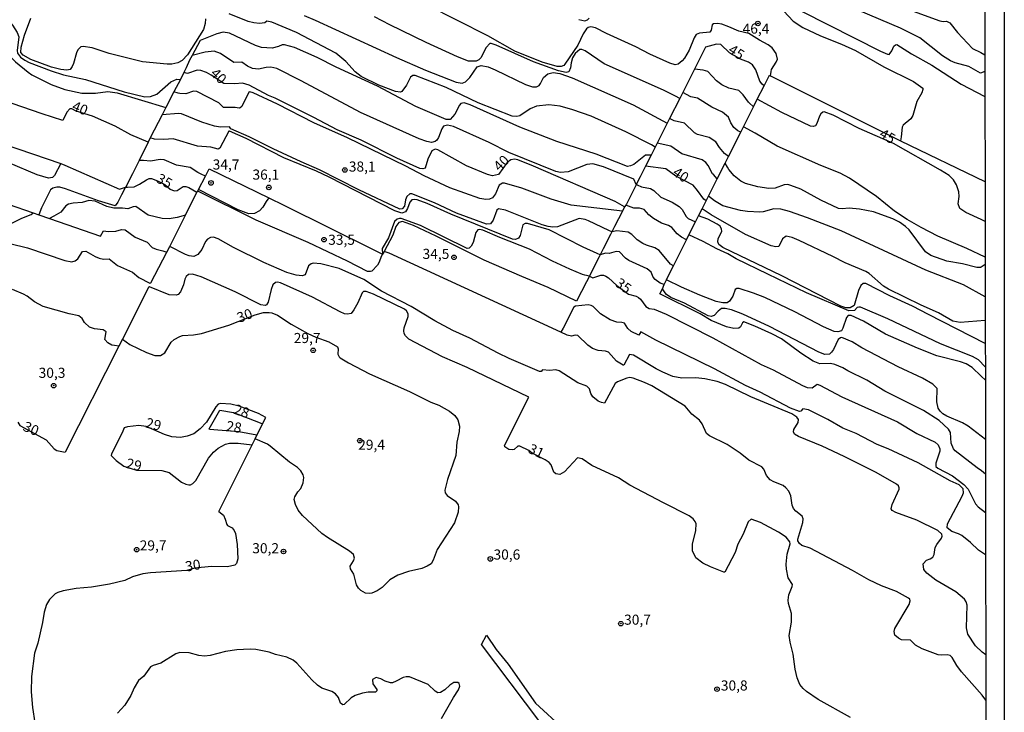
# Model space of a CAD drawing. Units: millimetres. Extents: x 178300 to 180720, y 1671502 to 1674280.
# Drawn here: x 180476 to 180720, y 1672230 to 1672401 of the extents above; entities that cross this region are included whole.
import ezdxf
from ezdxf.enums import TextEntityAlignment as Align

# ---------------------------------------------------------------- set-up
doc = ezdxf.new("R2010")
doc.units = ezdxf.units.MM
doc.header["$MEASUREMENT"] = 0
for name, color, linetype in [('IMAGEM', 7, 'Continuous'), ('V-CURVA_DE_NIVEL', 4, 'Continuous'), ('V-CURVA_MESTRA', 1, 'Continuous'), ('V-PONTO_DE_APARELHO', 4, 'Continuous'), ('V-TEXTO_DE_ALTIMETRIA', 7, 'Continuous'), ('X-LIMITE_5000', 6, 'Continuous')]:
    doc.layers.add(name, color=color, linetype=linetype)
picture_1 = doc.add_image_def('image1.jpg', size_in_pixel=(4029, 4627))

# ---------------------------------------------------------------- blocks, each defined once
blk = doc.blocks.new('805')
at = {"color": 0, "linetype": 'ByBlock', "lineweight": -2}
for radius in [0.562, 0.0806]:
    blk.add_circle((0, 0), radius, dxfattribs=at)

msp = doc.modelspace()

# ---------------------------------------------------------------- linework, layer by layer
at = {"layer": 'V-CURVA_DE_NIVEL'}
for points in [[(180714.87, 1672388.36), (180713.81, 1672387.94), (180710.95, 1672389.6), (180707.5, 1672390.51), (180706.42, 1672391), (180704.43, 1672392.25), (180698.82, 1672396.69), (180693.99, 1672399.11), (180683.68, 1672403.46), (180676.88, 1672405.96), (180674, 1672407.42), (180672.98, 1672408.2), (180672.42, 1672409.04)], [(180661.85, 1672387.33), (180661.99, 1672388.35), (180662.06, 1672388.89), (180663.25, 1672390.7), (180663.54, 1672391.4), (180663.25, 1672392.8), (180662.28, 1672394.23), (180661.29, 1672395.01), (180659.08, 1672396.14), (180656.44, 1672397.75), (180654.01, 1672398.34), (180651.53, 1672399.47), (180649.75, 1672400.08), (180648.73, 1672400.27), (180647.75, 1672400.19), (180647.43, 1672399.9), (180647.17, 1672398.58), (180646.81, 1672398.15), (180644.22, 1672397.85), (180643.43, 1672397.55), (180642.93, 1672396.71), (180641.7, 1672393.66), (180640.54, 1672391.64), (180639.97, 1672390.98), (180638.94, 1672390.2), (180638.27, 1672390.06), (180636.9, 1672390.44), (180631.95, 1672392.68), (180628.5, 1672394.5), (180621.25, 1672397.76), (180618.52, 1672399.2), (180617.36, 1672399.46), (180616.68, 1672399.25), (180616.26, 1672398.9), (180615.43, 1672397.68), (180614.1, 1672394.93), (180610.95, 1672390.17), (180610.65, 1672389.85), (180610.03, 1672389.57), (180609.01, 1672389.57), (180605.29, 1672390.65), (180598.53, 1672393.43), (180591.84, 1672397.17), (180576.86, 1672404.77)], [(180670.99, 1672406.08), (180669.63, 1672403.27), (180689.06, 1672393.41), (180690.77, 1672392.67), (180691.22, 1672392.6), (180691.85, 1672393.53), (180692.35, 1672394.68), (180692.75, 1672395.01), (180693.13, 1672395.07), (180696.75, 1672392.78), (180701.78, 1672389.93), (180709, 1672385.27), (180714.89, 1672382.16)], [(180471.96, 1672402.49), (180474.22, 1672399.83), (180475.39, 1672398.04), (180475.78, 1672396.99), (180475.38, 1672393.59), (180475.46, 1672392.92), (180476.19, 1672391.95), (180477.24, 1672391.16), (180478.31, 1672390.6), (180483.75, 1672388.56), (180486.83, 1672387.58), (180492.3, 1672386.37), (180501.87, 1672383.36), (180506.99, 1672382.12), (180508.36, 1672382.14), (180509.95, 1672382.79), (180513.38, 1672385.77), (180514.85, 1672386.43), (180515.75, 1672386.41)], [(180633.27, 1672369.6), (180632.36, 1672370.21), (180625.98, 1672373.46), (180617.42, 1672377.27), (180612.89, 1672378.9), (180609.74, 1672379.76), (180606.98, 1672380.09), (180603.89, 1672379.79), (180602.33, 1672379.15), (180599.79, 1672377.4), (180599.03, 1672377.2), (180597.88, 1672377.29), (180589.49, 1672380.61), (180581.55, 1672384.43), (180573.84, 1672387.36), (180573.28, 1672387.37), (180572.73, 1672386.99), (180571.71, 1672384.97), (180570.58, 1672383.38), (180570.21, 1672383.24), (180569.04, 1672383.4), (180564.88, 1672384.97), (180560.54, 1672387.17), (180559, 1672388.25), (180556.7, 1672390.81), (180554.22, 1672392.89), (180544.47, 1672398.01), (180538.38, 1672400.59), (180537.17, 1672400.81), (180536.66, 1672400.46), (180535.3, 1672400.24), (180533.9, 1672400.39), (180532.5, 1672400.74), (180527.87, 1672402.66)], [(180665.14, 1672403.32), (180667.45, 1672400.84), (180669.82, 1672399.23), (180674.18, 1672397.18), (180679.39, 1672395.12), (180682.86, 1672393.54), (180689.85, 1672389.53), (180697.23, 1672385.93), (180699.52, 1672384.27)], [(180460.5, 1672401.59), (180463.17, 1672400.62), (180465.84, 1672398.92), (180470.15, 1672395.66), (180474.93, 1672390.76), (180478.08, 1672388.2), (180479.02, 1672387.56), (180483.75, 1672385.13), (180487.18, 1672383.89), (180491.38, 1672383.03), (180494.78, 1672382.98), (180497.83, 1672383.41), (180500.12, 1672383.11), (180512.17, 1672379.44)], [(180521.98, 1672401.42), (180521.86, 1672400.27), (180521.48, 1672398.74), (180517.53, 1672392.46), (180516.18, 1672391.11), (180515.13, 1672390.54), (180513.61, 1672390.22), (180512.49, 1672390.19), (180506.42, 1672390.79), (180498.09, 1672392.81), (180493.95, 1672394.23), (180491.7, 1672394.57), (180491.14, 1672394.48), (180490.36, 1672393.76), (180490.01, 1672393.02), (180489.31, 1672390.35), (180489.01, 1672389.58), (180488.5, 1672388.9), (180487.66, 1672388.66), (180486.16, 1672388.85), (180483.87, 1672389.45), (180478.75, 1672391.36), (180476.87, 1672392.38), (180476.25, 1672393.09), (180476.36, 1672394.36), (180477.13, 1672397.41), (180478.72, 1672401.57)], [(180546.4, 1672402.21), (180549.13, 1672401.08), (180569.29, 1672391.81), (180576.45, 1672388.68), (180583.99, 1672385.7), (180585.48, 1672385.47), (180586.37, 1672385.81), (180587.39, 1672386.91), (180589.18, 1672389.5), (180590.25, 1672389.89), (180591.94, 1672389.5), (180593.68, 1672388.79), (180601.16, 1672385.19), (180602.88, 1672384.57), (180603.89, 1672384.61), (180604.53, 1672384.91), (180604.93, 1672385.37), (180605.67, 1672386.88), (180606.72, 1672387.77), (180608, 1672388.13), (180609.71, 1672387.87), (180612.77, 1672386.82), (180627.81, 1672380.15), (180636.27, 1672375.55)], [(180614.42, 1672401.29), (180615.87, 1672400.94), (180616.56, 1672401.16), (180616.96, 1672401.59)], [(180632.31, 1672367.68), (180630.89, 1672367.62), (180627.98, 1672365.36), (180627.17, 1672364.98), (180626.44, 1672364.87), (180618.69, 1672367.93), (180608.95, 1672371), (180599.76, 1672374.56), (180587.45, 1672380.14), (180586.02, 1672380.58), (180585.16, 1672380.41), (180584.81, 1672380.06), (180583.73, 1672377.82), (180582.55, 1672376.48), (180581.52, 1672376.48), (180574.06, 1672379.72), (180564.54, 1672384.7), (180554.3, 1672389.45), (180549.61, 1672391.86), (180543.98, 1672394.35), (180541.56, 1672394.99), (180540.97, 1672394.99), (180540.03, 1672394.54), (180538.51, 1672394.18), (180535.84, 1672394.35), (180534.34, 1672394.8), (180527.95, 1672397.88), (180526.33, 1672398.1), (180524.8, 1672397.71), (180520.64, 1672396.07), (180518.67, 1672392.36)], [(180628.61, 1672360.34), (180628, 1672361.67), (180620.49, 1672364.78), (180617.85, 1672365.51), (180616.33, 1672365.32), (180611.78, 1672363.54), (180609.87, 1672363.35), (180608.73, 1672363.6), (180597.09, 1672368.32), (180592.19, 1672370.82), (180583.35, 1672374.78), (180581.85, 1672375.11), (180580.91, 1672374.83), (180580.45, 1672374.13), (180579.61, 1672372), (180579.23, 1672371.37), (180578.8, 1672371.02), (180577.88, 1672370.79), (180576.73, 1672371), (180574.84, 1672371.66), (180560.32, 1672378.23), (180545.69, 1672386.07), (180539.65, 1672389.09), (180538.13, 1672389.45), (180536.98, 1672389.39), (180535.11, 1672388.98), (180533.58, 1672389.14), (180532.35, 1672389.68), (180530.95, 1672390.71), (180529, 1672390.62), (180525.72, 1672392.81), (180524.13, 1672393.37), (180521.88, 1672393.14), (180518.67, 1672392.36)], [(180645.73, 1672394.36), (180642.99, 1672388.92)], [(180518.67, 1672392.36), (180518.04, 1672391.18), (180517.21, 1672389.26), (180516.61, 1672388.09)], [(180516.61, 1672388.09), (180515.75, 1672386.41)], [(180642.99, 1672388.92), (180640.1, 1672383.17)], [(180657.61, 1672379.61), (180656.58, 1672380.61), (180656.39, 1672380.79), (180655.04, 1672382.55), (180653.96, 1672383.64), (180651.53, 1672384.22), (180649.79, 1672385.03), (180648.43, 1672386.08), (180646.28, 1672388.36), (180645.17, 1672388.74), (180642.99, 1672388.92)], [(180515.75, 1672386.41), (180514.15, 1672383.3)], [(180660.25, 1672384.85), (180661.57, 1672387.47), (180661.85, 1672387.33)], [(180661.85, 1672387.33), (180694.04, 1672371.18)], [(180514.15, 1672383.3), (180512.17, 1672379.44)], [(180515.18, 1672383.02), (180514.15, 1672383.3)], [(180625.18, 1672353.81), (180612.48, 1672355.25), (180607.52, 1672356.73), (180600.28, 1672359.5), (180596.01, 1672360.69), (180595.47, 1672360.71), (180594.68, 1672360.25), (180593.73, 1672358.07), (180593.02, 1672357.08), (180592.27, 1672356.73), (180591.36, 1672356.65), (180589.84, 1672356.95), (180582.44, 1672359.59), (180576.11, 1672362.53), (180571.6, 1672364.94), (180557.14, 1672371.9), (180548.78, 1672375.65), (180539.81, 1672380.29), (180533.77, 1672383.1), (180532.91, 1672383.35), (180532.72, 1672383.26), (180530.94, 1672379.73), (180530.55, 1672379.33), (180530.3, 1672379.28), (180529.29, 1672379.47), (180526.45, 1672379.44), (180525.26, 1672380.57), (180519.82, 1672383.41), (180519, 1672383.53), (180517.14, 1672382.87), (180515.61, 1672382.9), (180515.18, 1672383.02)], [(180640.1, 1672383.17), (180639.36, 1672381.7)], [(180654.45, 1672373.32), (180653.77, 1672373.66), (180652.79, 1672374.51), (180652.04, 1672375.66), (180651.4, 1672377.09), (180649.97, 1672378.26), (180647.33, 1672379.5), (180643.72, 1672381.76), (180642.15, 1672382.09), (180640.1, 1672383.17)], [(180658.57, 1672381.51), (180660.25, 1672384.85)], [(180699.52, 1672384.27), (180699.54, 1672383.89), (180699.25, 1672383.1), (180698.04, 1672380.93), (180697.1, 1672377.5), (180696.56, 1672376.62), (180694.7, 1672375.1)], [(180486.67, 1672376.2), (180481.52, 1672377.85), (180474.13, 1672380.41)], [(180639.36, 1672381.7), (180636.85, 1672376.71)], [(180657.61, 1672379.61), (180658.57, 1672381.51)], [(180444.19, 1672379.95), (180450.6, 1672377.72), (180450.62, 1672377.59), (180450.99, 1672377.59), (180486.15, 1672365.54)], [(180512.17, 1672379.44), (180511.25, 1672377.65)], [(180622.55, 1672348.63), (180621.8, 1672348.99), (180616.8, 1672351.37), (180615.95, 1672351.69), (180614.45, 1672351.93), (180609.11, 1672349.89), (180607.96, 1672349.8), (180606.82, 1672349.96), (180605.29, 1672350.4), (180596.23, 1672354.05), (180594.54, 1672354.35), (180594.09, 1672354.04), (180593.16, 1672351.55), (180592.52, 1672350.64), (180591.52, 1672350.56), (180584.14, 1672353.31), (180578.62, 1672355.84), (180573.08, 1672358.07), (180572.57, 1672358.08), (180571.85, 1672357.43), (180571.52, 1672356.54), (180571.25, 1672355.02), (180570.63, 1672354.33), (180570.1, 1672354.28), (180559.96, 1672359.05), (180550.18, 1672364.05), (180545.66, 1672365.97), (180538.7, 1672369.21), (180532.77, 1672372.2), (180528.28, 1672374.14), (180527.95, 1672374.7), (180525.72, 1672374.59), (180524.17, 1672374.84), (180521.05, 1672375.84), (180516.06, 1672377.88), (180515.29, 1672377.96), (180511.25, 1672377.65)], [(180655.11, 1672374.64), (180657.61, 1672379.61)], [(180511.25, 1672377.65), (180508.3, 1672371.91)], [(180636.27, 1672375.55), (180633.77, 1672370.6)], [(180636.85, 1672376.71), (180636.27, 1672375.55)], [(180651.43, 1672367.32), (180650.41, 1672368.04), (180649.18, 1672369.52), (180648.26, 1672370.98), (180646.63, 1672372.03), (180643.79, 1672372.73), (180643.04, 1672373.2), (180640.51, 1672375.54), (180638.02, 1672376.15), (180636.85, 1672376.71)], [(180619.65, 1672342.93), (180618.96, 1672343.25), (180615.47, 1672344.84), (180607.01, 1672349.13), (180601.67, 1672350.69), (180601.11, 1672350.69), (180600.55, 1672350.35), (180599.87, 1672347.73), (180599.47, 1672347.11), (180598.74, 1672346.76), (180597.98, 1672346.87), (180582.68, 1672353.03), (180576.86, 1672355.67), (180574.38, 1672356.6), (180573.62, 1672356.68), (180573.06, 1672356.56), (180572.58, 1672355.97), (180571.99, 1672354.44), (180571.44, 1672353.6), (180570.54, 1672353.26), (180568.86, 1672353.85), (180552.59, 1672362.22), (180549.45, 1672363.65), (180541.34, 1672366.95), (180532.08, 1672371.77), (180527.95, 1672373.6), (180527.71, 1672373.6), (180525.52, 1672369.34), (180525.12, 1672369.17), (180523.28, 1672369.64), (180520.03, 1672369.88), (180513.96, 1672371.68), (180511.64, 1672371.52), (180509.31, 1672371.61), (180508.3, 1672371.91)], [(180651.43, 1672367.32), (180654.45, 1672373.32)], [(180654.45, 1672373.32), (180655.11, 1672374.64)], [(180714.96, 1672342.34), (180710.4, 1672344.54), (180703.27, 1672347.6), (180699.15, 1672349.7), (180695.64, 1672351.72), (180692.52, 1672353.76), (180688.07, 1672357.37), (180681.41, 1672361.95), (180679.05, 1672363.22), (180674.27, 1672365.09), (180663.49, 1672369.88), (180658.05, 1672373.11), (180655.11, 1672374.64)], [(180694.7, 1672375.1), (180694.41, 1672374.62), (180694.15, 1672372.21), (180694.04, 1672371.18)], [(180507.76, 1672370.85), (180505.56, 1672366.35)], [(180508.3, 1672371.91), (180507.76, 1672370.85)], [(180633.77, 1672370.6), (180633.27, 1672369.6)], [(180648.66, 1672361.82), (180647.69, 1672362.82), (180647.46, 1672363.06), (180646.39, 1672365.07), (180645.84, 1672365.8), (180644.89, 1672366.48), (180639.86, 1672368), (180637.16, 1672369.86), (180633.77, 1672370.6)], [(180694.04, 1672371.18), (180714.92, 1672361.15)], [(180633.27, 1672369.6), (180632.31, 1672367.68)], [(180486.15, 1672365.54), (180484.57, 1672362.59), (180484.09, 1672362.1), (180483.11, 1672361.95), (180480.28, 1672362.79), (180473.33, 1672365.73), (180470.1, 1672366.91), (180467.94, 1672367.58), (180467.05, 1672367.64), (180466.54, 1672367.4), (180466.31, 1672367.08), (180465.58, 1672364.87), (180463.43, 1672360.04), (180462.96, 1672358.99)], [(180505.56, 1672366.35), (180503.94, 1672363.05), (180502.27, 1672359.82), (180502.2, 1672359.69)], [(180506.59, 1672366.29), (180505.56, 1672366.35)], [(180520.92, 1672362.9), (180520.06, 1672363.31), (180518.17, 1672364.62), (180514.78, 1672365.14), (180511.76, 1672366.51), (180510.75, 1672366.61), (180508.36, 1672366.19), (180506.59, 1672366.29)], [(180632.31, 1672367.68), (180630.91, 1672364.91)], [(180650.6, 1672365.67), (180651.43, 1672367.32)], [(180486.15, 1672365.54), (180487.16, 1672365.19), (180500.67, 1672359.26), (180502.2, 1672359.69)], [(180521.94, 1672362.41), (180522.89, 1672364.27), (180537.67, 1672357.08)], [(180630.91, 1672364.91), (180629.58, 1672362.26), (180628.61, 1672360.34)], [(180648.66, 1672361.82), (180650.6, 1672365.67)], [(180714.96, 1672340.56), (180713.96, 1672339.87), (180713.8, 1672339.81), (180712.91, 1672339.8), (180709.38, 1672340.69), (180705.5, 1672341.37), (180701.52, 1672342.82), (180700.22, 1672343.72), (180696.18, 1672349.11), (180695.21, 1672349.96), (180693.78, 1672351.01), (180692.14, 1672351.91), (180687.31, 1672353.6), (180683.87, 1672354.3), (180681.27, 1672354.49), (180679.55, 1672354.35), (180678.69, 1672354.44), (180674.3, 1672356.48), (180669.31, 1672359.24), (180666.89, 1672360.17), (180666.1, 1672360.34), (180665.19, 1672360.31), (180663.01, 1672359.48), (180661.45, 1672359.39), (180658.72, 1672359.82), (180655.63, 1672360.64), (180654.47, 1672361.21), (180652.82, 1672362.49), (180651.48, 1672364.08), (180651.16, 1672364.66), (180650.6, 1672365.67)], [(180520.27, 1672359.11), (180521.94, 1672362.41)], [(180521.94, 1672362.41), (180520.92, 1672362.9)], [(180646.48, 1672357.48), (180648.66, 1672361.82)], [(180502.2, 1672359.69), (180501.22, 1672357.82), (180500.28, 1672356.01), (180499.61, 1672355.07), (180495.48, 1672356.33), (180487.35, 1672359.34), (180485.95, 1672359.69), (180485.18, 1672359.72), (180484.16, 1672359.48), (180483.6, 1672359.07), (180481.41, 1672354.6), (180480.74, 1672352.86)], [(180517, 1672352.79), (180519.8, 1672358.46)], [(180519.8, 1672358.46), (180520.09, 1672358.76)], [(180520.09, 1672358.76), (180520.27, 1672359.11)], [(180565.82, 1672343.12), (180565.47, 1672342.54), (180564.97, 1672341.12), (180564.52, 1672340.39), (180563.17, 1672338.95), (180562.84, 1672338.79), (180562.11, 1672338.83), (180557.14, 1672341.4), (180547.35, 1672345.97), (180534.53, 1672351.52), (180520.09, 1672358.76)], [(180537.67, 1672357.08), (180536.97, 1672356.18), (180536.18, 1672354.74), (180535.34, 1672353.82), (180534.09, 1672353.18), (180532.72, 1672353.15), (180530.08, 1672354.09), (180520.27, 1672359.11)], [(180628.61, 1672360.34), (180628.57, 1672360.26), (180626.17, 1672355.49), (180626.03, 1672355.3)], [(180628.61, 1672360.34), (180628.8, 1672360.26), (180629.91, 1672359.78), (180632.1, 1672359.4), (180632.96, 1672358.86), (180634.72, 1672357.26), (180637.48, 1672356.01), (180639.22, 1672354.97), (180639.97, 1672354.19), (180640.99, 1672352.47), (180641.48, 1672351.98), (180643.26, 1672351.09)], [(180466.82, 1672357.66), (180479.32, 1672353.35)], [(180517, 1672352.79), (180514.98, 1672352.21), (180512.94, 1672351.88), (180511.25, 1672351.96), (180507.8, 1672352.76), (180504.77, 1672354.94), (180504.1, 1672354.87), (180502.76, 1672354.33), (180501.4, 1672354.52), (180499.29, 1672354.51), (180497.52, 1672354.97), (180494.63, 1672356.21), (180493.11, 1672356.4), (180491.44, 1672355.89), (180489.18, 1672355.79), (180488.04, 1672355.54), (180487.39, 1672355.11), (180486.14, 1672353.52), (180484.42, 1672352.54), (180483.38, 1672351.95)], [(180537.67, 1672357.08), (180541.4, 1672355.27), (180564.14, 1672343.96), (180565.82, 1672343.12)], [(180644.9, 1672354.34), (180645.89, 1672356.31)], [(180645.89, 1672356.31), (180646.48, 1672357.48)], [(180714.98, 1672332.59), (180709.61, 1672335.5), (180700.28, 1672339.16), (180679.34, 1672348.89), (180670.97, 1672352.15), (180666.51, 1672353.69), (180664.38, 1672354.25), (180662.66, 1672354.35), (180660.05, 1672353.63), (180659.16, 1672353.55), (180656.14, 1672353.65), (180654.39, 1672353.9), (180650.07, 1672355.11), (180647.93, 1672356.3), (180646.48, 1672357.48)], [(180625.18, 1672353.81), (180623.23, 1672349.97), (180622.55, 1672348.63)], [(180625.72, 1672354.87), (180625.18, 1672353.81)], [(180626.03, 1672355.3), (180625.72, 1672354.87)], [(180641.04, 1672346.68), (180639.83, 1672347.34), (180638.75, 1672348.18), (180637.44, 1672349.75), (180636.62, 1672350.2), (180634.84, 1672350.78), (180632.83, 1672351.96), (180631.75, 1672352.87), (180630.59, 1672354.19), (180629.4, 1672354.52), (180627.97, 1672354.5), (180626.03, 1672355.3)], [(180644.03, 1672352.62), (180644.9, 1672354.34)], [(180714.99, 1672326.73), (180708.81, 1672326.17), (180706.97, 1672326.53), (180703.43, 1672328.6), (180699.11, 1672330.48), (180691.04, 1672334.42), (180689.84, 1672335.23), (180686.29, 1672338.33), (180685.46, 1672338.81), (180680.28, 1672341), (180677.29, 1672342.58), (180668.96, 1672346.51), (180667.22, 1672347.22), (180665.7, 1672347.54), (180664.84, 1672346.9), (180663.92, 1672345.04), (180663.14, 1672344.93), (180661.96, 1672345.15), (180655.63, 1672348.02), (180647.11, 1672352.88), (180644.9, 1672354.34)], [(180473.85, 1672350.74), (180476.54, 1672352.07), (180478.83, 1672352.93), (180479.32, 1672353.35)], [(180479.32, 1672353.35), (180480.74, 1672352.86)], [(180480.74, 1672352.86), (180483.38, 1672351.95)], [(180483.38, 1672351.95), (180496, 1672347.6), (180496.76, 1672348.91), (180497.9, 1672348.73), (180499.77, 1672348.81), (180501.14, 1672349.21), (180502.1, 1672349.12), (180504.58, 1672347.35), (180507.53, 1672346.08), (180508.77, 1672344.76), (180509.79, 1672344.33), (180511.39, 1672343.91), (180512.43, 1672343.63)], [(180513.16, 1672345.02), (180517, 1672352.79)], [(180616.99, 1672337.69), (180615.83, 1672337.95), (180615.28, 1672338.07), (180612.13, 1672339.42), (180607.85, 1672341.4), (180602.18, 1672344.39), (180594.8, 1672347.24), (180590.66, 1672349.07), (180589.77, 1672349.23), (180589.4, 1672349.12), (180588.91, 1672348.51), (180588.21, 1672345.98), (180587.75, 1672345.13), (180587.28, 1672344.63), (180586.77, 1672344.52), (180575.16, 1672350.25), (180570.4, 1672351.94), (180569.96, 1672351.98), (180569.42, 1672351.75), (180568.76, 1672351.21), (180567.27, 1672347.13), (180565.73, 1672344.54), (180565.82, 1672343.12)], [(180641.64, 1672347.87), (180643.26, 1672351.09)], [(180643.26, 1672351.09), (180644.03, 1672352.62)], [(180637.8, 1672340.24), (180637.08, 1672340.65), (180634.25, 1672344), (180633.18, 1672344.71), (180631.1, 1672345.31), (180630.25, 1672345.73), (180628.81, 1672346.71), (180627.52, 1672347.97), (180626.63, 1672348.59), (180623.8, 1672348.87), (180622.55, 1672348.63)], [(180523.94, 1672347.32), (180523.18, 1672347.27), (180522.43, 1672346.82), (180521.96, 1672346.22), (180521.06, 1672344.3), (180520.08, 1672343.01), (180519.05, 1672342.58)], [(180715.15, 1672232.62), (180714.26, 1672233.86), (180709.09, 1672239.67), (180707.95, 1672241.26), (180706.83, 1672243.23), (180706.34, 1672243.72), (180705.6, 1672243.9), (180704.07, 1672243.77), (180703.31, 1672243.91), (180699.39, 1672245.34), (180697.7, 1672246.25), (180696.45, 1672247.49), (180694.24, 1672247.59), (180693.48, 1672247.98), (180692.63, 1672248.72), (180692.44, 1672249.61), (180692.63, 1672250.37), (180696.13, 1672256.3), (180696.39, 1672257.21), (180696.28, 1672257.62), (180695.99, 1672257.91), (180693, 1672259.56), (180689.34, 1672260.99), (180686.16, 1672262.45), (180682.12, 1672264.76), (180671.64, 1672270.26), (180669.61, 1672270.99), (180669.02, 1672271.42), (180668.61, 1672272.11), (180668.56, 1672272.49), (180669.86, 1672276.69), (180669.91, 1672277.59), (180669.63, 1672278.21), (180668.1, 1672279.42), (180667.51, 1672280.1), (180667.21, 1672280.98), (180666.86, 1672283.27), (180666.33, 1672284.38), (180665.66, 1672285.22), (180664.95, 1672285.85), (180662.63, 1672286.72), (180661.72, 1672287.26), (180660.83, 1672288.33), (180660.18, 1672289.85), (180659.66, 1672290.44), (180656.46, 1672292.09), (180654.3, 1672293.86), (180651.09, 1672295.97), (180646.71, 1672298.09), (180645.98, 1672298.72), (180644.95, 1672301.11), (180644.29, 1672301.97), (180642.39, 1672303.46), (180640.71, 1672305.48), (180632.43, 1672310.51), (180630.65, 1672311.37), (180627.81, 1672312.42), (180627.04, 1672312.56), (180626.28, 1672312.4), (180623.99, 1672311.51), (180623.34, 1672311.1), (180620.72, 1672306.22), (180620, 1672306.34), (180619.19, 1672306.74), (180617.82, 1672307.82), (180617.37, 1672308.62), (180617.06, 1672309.76), (180616.34, 1672310.46), (180614.11, 1672311.27), (180609.51, 1672314.23), (180608.66, 1672314.43), (180607.14, 1672314.32), (180605.42, 1672314.44), (180605.05, 1672314.05), (180604.67, 1672314.04), (180597.18, 1672317.25), (180594.42, 1672318.57), (180587.39, 1672322.35), (180583.16, 1672324.23), (180578.78, 1672326.6), (180572.85, 1672330.18), (180565.51, 1672333.93), (180561.17, 1672336.84), (180555.08, 1672339.58), (180550.53, 1672340.69), (180548.62, 1672340.86), (180548.13, 1672340.74), (180547.5, 1672340.22), (180546.68, 1672338.01), (180545.92, 1672337.73), (180544.39, 1672337.9), (180542.13, 1672338.57), (180536.38, 1672341.05), (180528.93, 1672344.81), (180525.15, 1672346.94), (180523.94, 1672347.32)], [(180622.55, 1672348.63), (180622.21, 1672347.97), (180620.42, 1672344.44), (180619.65, 1672342.93)], [(180637.8, 1672340.24), (180641.04, 1672346.68)], [(180641.04, 1672346.68), (180641.64, 1672347.87)], [(180715, 1672315.22), (180713.35, 1672316.91), (180711.86, 1672317.76), (180703.91, 1672320.92), (180690.87, 1672327.11), (180684.13, 1672329.97), (180683.72, 1672330.03), (180683.3, 1672329.87), (180682.59, 1672329.16), (180681.24, 1672329.05), (180670.77, 1672333.56), (180661.17, 1672338.14), (180653.37, 1672341.99), (180651.28, 1672343.17), (180648.52, 1672344.41), (180645.14, 1672346.29), (180641.64, 1672347.87)], [(180473.51, 1672345.76), (180477.93, 1672344.68), (180487.18, 1672341.56), (180488.87, 1672341.26), (180489.74, 1672341.45), (180490.38, 1672341.99), (180491.55, 1672343.8), (180492.33, 1672343.85), (180494.65, 1672342.52), (180495.67, 1672342.1), (180496.69, 1672341.88), (180498.14, 1672341.99), (180500.15, 1672340.35), (180503.91, 1672338.68), (180505.48, 1672337.36), (180508.22, 1672335.91), (180508.47, 1672336.03), (180512.43, 1672343.63)], [(180512.43, 1672343.63), (180513.16, 1672345.02)], [(180519.05, 1672342.58), (180517.93, 1672342.69), (180517.04, 1672343.02), (180513.16, 1672345.02)], [(180566.24, 1672343.81), (180566.14, 1672343.65), (180565.82, 1672343.12)], [(180609.96, 1672323.78), (180567.43, 1672343.39), (180566.24, 1672343.81)], [(180635.55, 1672335.6), (180634.52, 1672335.97), (180633.29, 1672336.87), (180632.78, 1672337.44), (180632.27, 1672338.64), (180631.33, 1672339.51), (180626.77, 1672341.53), (180625.96, 1672342.12), (180624.42, 1672343.66), (180623.61, 1672343.77), (180621.89, 1672343.28), (180620.96, 1672343.36), (180619.65, 1672342.93)], [(180619.65, 1672342.93), (180619.4, 1672342.44), (180617.28, 1672338.27), (180616.99, 1672337.69)], [(180636.12, 1672336.8), (180637.09, 1672338.83), (180637.8, 1672340.24)], [(180586.72, 1672315.02), (180580.65, 1672317.71), (180572.29, 1672322.05), (180571.51, 1672322.86), (180571.18, 1672323.47), (180571.07, 1672324.17), (180571.18, 1672324.87), (180572.18, 1672327.67), (180572.11, 1672328.37), (180571.72, 1672329.07), (180571.24, 1672329.53), (180563.54, 1672333.18), (180561.72, 1672333.85), (180561.12, 1672333.88), (180560.72, 1672333.58), (180559.65, 1672331.1), (180558.7, 1672329.35), (180558.02, 1672328.46), (180557.11, 1672328.25), (180556.41, 1672328.38), (180555.27, 1672328.87), (180548.43, 1672332.43), (180540.51, 1672335.98), (180539.81, 1672336.17), (180539.28, 1672336.11), (180538.68, 1672335.49), (180538.22, 1672334.35), (180537.51, 1672331.2), (180537.11, 1672330.54), (180536.73, 1672330.37), (180535.68, 1672330.59), (180529.35, 1672333.77), (180520.89, 1672337.48), (180518.79, 1672338.18), (180517.74, 1672338.06), (180517.2, 1672337.57), (180516.82, 1672336.92), (180516.5, 1672335.52), (180515.78, 1672333.77), (180515.18, 1672333.1), (180514.75, 1672332.93), (180513, 1672333.02), (180508.12, 1672335.01), (180507.9, 1672334.88), (180501.4, 1672322.04)], [(180616.99, 1672337.69), (180616.27, 1672336.27), (180613.83, 1672331.48)], [(180635.55, 1672335.6), (180636.12, 1672336.8)], [(180715.02, 1672311.88), (180714.01, 1672312.86), (180711.76, 1672315.06), (180710.24, 1672315.98), (180708.84, 1672316.47), (180702.99, 1672317.95), (180698.19, 1672319.82), (180690.3, 1672323.34), (180684.86, 1672326.5), (180681.82, 1672327.95), (180681.04, 1672327.95), (180680.61, 1672327.41), (180679.74, 1672324.77), (180679.39, 1672324.15), (180678.5, 1672323.88), (180677.61, 1672323.96), (180674.97, 1672325.1), (180667.85, 1672328.81), (180660.43, 1672332.36), (180657.61, 1672333.5), (180654.08, 1672334.63), (180653.49, 1672334.61), (180653.09, 1672334.39), (180652.53, 1672332.7), (180651.72, 1672331.49), (180651.1, 1672331.07), (180650.01, 1672331.03), (180648.35, 1672331.37), (180644.34, 1672332.97), (180639.8, 1672334.93), (180636.12, 1672336.8)], [(180500.52, 1672320.3), (180499.45, 1672320.47), (180498.81, 1672320.58), (180497.81, 1672321.15), (180497.08, 1672322.01), (180497.35, 1672323.91), (180496.63, 1672324.41), (180494.49, 1672324.63), (180493.27, 1672325.02), (180492.04, 1672326.22), (180491.44, 1672327.16), (180490.61, 1672327.87), (180488.23, 1672328.3), (180481.81, 1672330.16), (180479.67, 1672331.29), (180477.85, 1672332.71), (180476.94, 1672333.21), (180474.21, 1672334.33)], [(180715.06, 1672288.63), (180714.05, 1672289.48), (180712.97, 1672290.2), (180707.58, 1672294.4), (180707.12, 1672294.93), (180706.55, 1672296.28), (180706.42, 1672298.98), (180705.85, 1672299.81), (180703.59, 1672301.94), (180699.74, 1672304.38), (180690.14, 1672309.17), (180685.69, 1672311.92), (180680.95, 1672314.2), (180679.7, 1672314.99), (180677.72, 1672315.82), (180676.69, 1672316.06), (180674.05, 1672315.98), (180672.36, 1672316.6), (180669.31, 1672318.58), (180664.59, 1672322.13), (180662.19, 1672323.4), (180657.99, 1672325.31), (180655.25, 1672326.33), (180654.93, 1672326.09), (180654.43, 1672325.15), (180654.01, 1672324.83), (180652.74, 1672324.67), (180650.96, 1672325.09), (180647.16, 1672326.71), (180644.39, 1672328.33), (180634.43, 1672333.26), (180635.06, 1672334.57)], [(180635.06, 1672334.57), (180635.55, 1672335.6)], [(180715.03, 1672297.23), (180710.73, 1672300.55), (180709.33, 1672301.38), (180705.45, 1672303.03), (180704.5, 1672303.56), (180703.81, 1672304.19), (180703.35, 1672304.99), (180702.97, 1672306.52), (180703.1, 1672309.84), (180701.98, 1672310.95), (180699.49, 1672312.37), (180693.4, 1672315.21), (180684.45, 1672319.9), (180682.03, 1672321.4), (180679.49, 1672322.45), (180679.14, 1672322.4), (180678.55, 1672322), (180677.43, 1672319.53), (180676.94, 1672318.81), (180676.44, 1672318.31), (180675.29, 1672318.28), (180673.77, 1672318.81), (180661.55, 1672325.2), (180654.97, 1672328.24), (180652.17, 1672329.32), (180650.64, 1672329.7), (180649.68, 1672329.65), (180648.84, 1672329.02), (180647.92, 1672327.92), (180647.18, 1672327.68), (180646.44, 1672327.84), (180640.56, 1672330.99), (180637.17, 1672332.41), (180636.1, 1672333.13), (180635.78, 1672333.57), (180635.06, 1672334.57)], [(180715.08, 1672268.63), (180713.35, 1672269.78), (180711.36, 1672271.66), (180709.22, 1672273.4), (180708.36, 1672273.87), (180706.69, 1672274.43), (180705.58, 1672275.32), (180705.65, 1672276.32), (180709.31, 1672283.14), (180709.59, 1672283.97), (180709.52, 1672284.97), (180708.52, 1672285.96), (180706.29, 1672286.94), (180698.39, 1672291.4), (180690.97, 1672294.89), (180688.26, 1672295.99), (180683.02, 1672298.69), (180679.71, 1672300.03), (180676.05, 1672302.13), (180671.22, 1672304.54), (180669.85, 1672304.77), (180669.31, 1672304.19), (180668.99, 1672304.16), (180666.8, 1672304.94), (180659.24, 1672308.92), (180655.67, 1672310.6), (180647.99, 1672314.74), (180633.41, 1672321.8), (180629.72, 1672323.88), (180629.2, 1672323.09), (180627.34, 1672323.99), (180626.55, 1672324.67), (180625.68, 1672326.03), (180625.01, 1672326.23), (180623.83, 1672326.28), (180622.18, 1672326.87), (180619.76, 1672328.36), (180617.91, 1672330.18), (180617.47, 1672330.43), (180616.68, 1672330.54), (180613.56, 1672330.22), (180613.18, 1672330.03), (180610.49, 1672324.8), (180609.96, 1672323.78)], [(180501.4, 1672322.04), (180500.52, 1672320.3)], [(180715.13, 1672243.9), (180714.19, 1672244.5), (180712.61, 1672246.11), (180710.68, 1672248.99), (180710.33, 1672250.52), (180710.48, 1672256.21), (180710.3, 1672256.97), (180709.86, 1672257.7), (180707.68, 1672259.47), (180702.79, 1672262.39), (180700.52, 1672264.14), (180699.79, 1672265.05), (180699.66, 1672266.45), (180700.41, 1672267.32), (180701.38, 1672267.61), (180701.99, 1672268.1), (180702.32, 1672268.74), (180702.63, 1672270.46), (180703, 1672271.22), (180704.16, 1672272.76), (180704.35, 1672273.25), (180704.27, 1672273.74), (180703.21, 1672274.65), (180698.04, 1672277.21), (180692.89, 1672279.12), (180691.98, 1672279.61), (180691.73, 1672280.04), (180691.93, 1672281.08), (180693.65, 1672284.89), (180693.7, 1672285.27), (180693.51, 1672285.7), (180692.98, 1672286.16), (180687.96, 1672289.01), (180680.09, 1672292.97), (180674.63, 1672295.59), (180668.77, 1672297.93), (180667.76, 1672298.53), (180667.49, 1672299.14), (180667.62, 1672299.7), (180668.7, 1672301.43), (180668.8, 1672302.19), (180668.37, 1672302.73), (180667.08, 1672303.57), (180656.95, 1672307.74), (180650.67, 1672310.81), (180648.64, 1672311.56), (180645.59, 1672312.27), (180643.33, 1672312.46), (180639.92, 1672312.4), (180637.63, 1672312.84), (180635.15, 1672313.86), (180633.51, 1672314.72), (180627.95, 1672318.12), (180626.9, 1672318.3), (180625.52, 1672315.59), (180625.32, 1672315.59), (180623.69, 1672316.62), (180621.76, 1672318.81), (180620.97, 1672319.13), (180619.19, 1672319.27), (180617.76, 1672319.76), (180616.61, 1672320.57), (180614.1, 1672322.98), (180613.46, 1672323.05), (180612.61, 1672322.78), (180611.53, 1672323.05), (180609.96, 1672323.78)], [(180500.52, 1672320.3), (180487.25, 1672294.05)], [(180598.42, 1672294.77), (180598.01, 1672294.65), (180597.09, 1672294.73), (180596.08, 1672295.43), (180595.97, 1672295.75), (180601.97, 1672307.71), (180586.72, 1672315.02)], [(180536.12, 1672301.07), (180536.92, 1672302.68), (180535.09, 1672303.64), (180530.34, 1672305.47), (180528.24, 1672305.98), (180525.72, 1672306.15), (180525.15, 1672305.93), (180524.56, 1672305.28), (180522.18, 1672301.49), (180520.68, 1672299.85), (180519.11, 1672298.6), (180517.46, 1672298.04), (180515.77, 1672297.67), (180513.67, 1672297.85), (180511.86, 1672298.46), (180507.28, 1672300.43), (180505.47, 1672300.66), (180502.63, 1672300.35), (180501.88, 1672300.11), (180501.37, 1672298.83), (180498.72, 1672293.7), (180498.64, 1672293.27), (180499.87, 1672292.05), (180501.75, 1672290.63), (180504.88, 1672289.6), (180511.19, 1672289.55), (180512.94, 1672289.04), (180516.04, 1672286.61), (180517.11, 1672286.13), (180517.81, 1672286), (180518.28, 1672286.02), (180518.8, 1672286.32), (180519.57, 1672287.05), (180522.73, 1672292.6), (180523.92, 1672294.11), (180525.12, 1672295.1), (180526.93, 1672296.04), (180527.92, 1672296.31), (180530.02, 1672296.34), (180533.53, 1672295.86)], [(180534.68, 1672298.27), (180530.25, 1672299.15), (180522.96, 1672299.65), (180522.88, 1672299.84), (180525.53, 1672304.46), (180528.94, 1672303.91), (180535.06, 1672301.49), (180536.12, 1672301.07)], [(180534.27, 1672297.35), (180536.12, 1672301.07)], [(180525.3, 1672279.34), (180533.53, 1672295.86)], [(180533.53, 1672295.86), (180534.27, 1672297.35)], [(180681.62, 1672228.33), (180673.61, 1672232.81), (180670.77, 1672234.77), (180669.9, 1672235.52), (180669.13, 1672236.52), (180668.4, 1672238.21), (180667.91, 1672240.31), (180667.46, 1672244.06), (180666.68, 1672246.99), (180666.43, 1672248.67), (180667, 1672251.98), (180667.04, 1672254.08), (180666.32, 1672256.56), (180666.21, 1672257.42), (180666.4, 1672258.72), (180667.21, 1672260.79), (180667.26, 1672261.33), (180666.24, 1672262.98), (180665.78, 1672265.08), (180665.71, 1672266.32), (180665.92, 1672268.83), (180666.73, 1672271.35), (180666.65, 1672271.84), (180665.68, 1672273.04), (180663.81, 1672274.28), (180659.34, 1672276.64), (180657.03, 1672277.5), (180656.32, 1672276.85), (180655.04, 1672273.79), (180653.76, 1672271.28), (180653.07, 1672269.18), (180650.5, 1672264.38), (180650.24, 1672264.36), (180646.98, 1672265.64), (180645.12, 1672266.59), (180643.34, 1672267.94), (180642.51, 1672269.63), (180642.5, 1672271.31), (180643.34, 1672274.65), (180643.42, 1672276.31), (180643.21, 1672276.89), (180642.66, 1672277.58), (180641.71, 1672278.32), (180635.34, 1672281.49), (180627.04, 1672285.89), (180624.18, 1672287.7), (180617.58, 1672290.79), (180615.21, 1672292.44), (180614.07, 1672292.7), (180610.81, 1672289.17), (180609.65, 1672288.53), (180608.71, 1672288.67), (180608.17, 1672289.12), (180607.5, 1672290.97), (180607.02, 1672291.48), (180606.07, 1672292.16), (180602.81, 1672293.85), (180602.05, 1672294.5), (180599.76, 1672295.56), (180599.25, 1672295.57), (180598.42, 1672294.77)], [(180608.02, 1672223.75), (180604.76, 1672227.31), (180590.26, 1672246.44), (180591.57, 1672248.78), (180593.89, 1672245.2), (180596.93, 1672241.58), (180603.62, 1672231.88), (180610.67, 1672225.49)], [(180580.42, 1672228.13), (180583.38, 1672233.28), (180584.62, 1672235.16), (180584.89, 1672236.11), (180584.76, 1672236.76), (180584.41, 1672236.98), (180583.44, 1672236.98), (180582.49, 1672236.38), (180581.21, 1672235.18), (180580.14, 1672234.52), (180579.51, 1672234.45), (180578.8, 1672234.85), (180577.1, 1672236.52), (180572.5, 1672238.4), (180571.68, 1672238.45), (180570.9, 1672238.26), (180569.2, 1672237.31), (180568.24, 1672236.93), (180567.77, 1672236.9), (180566.41, 1672237.35), (180565.41, 1672237.92), (180564.22, 1672238.25), (180563.33, 1672237.76), (180563.4, 1672236.71), (180564.42, 1672235.31), (180564.36, 1672234.98), (180564.03, 1672234.66), (180562.26, 1672234.63), (180560.83, 1672234.41), (180558.99, 1672233.78), (180558.03, 1672233.26), (180556.33, 1672231.53), (180555.94, 1672231.5), (180555.38, 1672231.92), (180554.87, 1672233.28), (180554.18, 1672234.18), (180553.23, 1672234.82), (180550.81, 1672235.58), (180549.73, 1672236.36), (180548.27, 1672237.65), (180544.56, 1672241.83), (180543.71, 1672242.52), (180542.13, 1672243.28), (180539.34, 1672243.93), (180537.75, 1672244.49), (180534.41, 1672245.19), (180533.04, 1672245.3), (180529.73, 1672245.14), (180526.9, 1672244.68), (180523.12, 1672243.74), (180521.69, 1672243.53), (180520.32, 1672243.71), (180517.93, 1672244.34), (180515.61, 1672244.45), (180514.66, 1672244.15), (180510.9, 1672241.77), (180509, 1672241.21), (180508.4, 1672240.88), (180506.72, 1672238.59), (180505.41, 1672237.52), (180504.35, 1672235.66), (180503.52, 1672233.76), (180501.97, 1672231.4), (180500.18, 1672229.38)]]:
    msp.add_lwpolyline(points, dxfattribs=at)
at = {"layer": 'V-CURVA_MESTRA'}
for points in [[(180675.16, 1672420.62), (180675.86, 1672419.78), (180676.18, 1672418.73), (180675.35, 1672416.2), (180675.16, 1672414.87), (180675.3, 1672413.98), (180675.81, 1672413.09), (180677.16, 1672411.78), (180679.74, 1672410.49), (180689.6, 1672406.11), (180703.78, 1672400.95), (180704.58, 1672400.77), (180705.4, 1672400.83), (180706.2, 1672400.43), (180708.15, 1672398.01), (180711.81, 1672394.03), (180713.87, 1672393.05), (180714.87, 1672392.51)], [(180639.36, 1672381.7), (180638.29, 1672382.24), (180635.36, 1672383.73), (180620.65, 1672390.23), (180615.93, 1672393.45), (180615.12, 1672393.84), (180614.65, 1672393.78), (180613.48, 1672392.82), (180612.78, 1672391.72), (180612.46, 1672390.48), (180612.35, 1672389.24), (180611.89, 1672388.32), (180611.21, 1672388.15), (180609.33, 1672388.56), (180603.19, 1672390.76), (180593.94, 1672394.89), (180592.67, 1672395.32), (180592.35, 1672395.34), (180591.41, 1672394.29), (180590.12, 1672391.78), (180589.66, 1672391.23), (180588.98, 1672390.95), (180587.07, 1672390.95), (180584.37, 1672392.03), (180576.61, 1672395.56), (180567.59, 1672399.9), (180563.79, 1672401.92)], [(180660.25, 1672384.85), (180659.74, 1672385.24), (180659.22, 1672386), (180658.22, 1672388.76), (180657.35, 1672390.06), (180656.4, 1672390.71), (180654.37, 1672391.43), (180651.66, 1672392.97), (180649.57, 1672395.07), (180648.48, 1672395.13), (180645.73, 1672394.36)], [(180625.72, 1672354.87), (180623.36, 1672356.16), (180603.16, 1672364.92), (180599.28, 1672366.45), (180598.49, 1672366.62), (180597.54, 1672366.48), (180596.66, 1672365.81), (180594.46, 1672362.88), (180593.05, 1672362.55), (180591.74, 1672362.88), (180586.62, 1672364.97), (180579.5, 1672368.94), (180578.83, 1672369.1), (180577.96, 1672368.69), (180577, 1672366.69), (180576.32, 1672364.46), (180575.79, 1672364.27), (180575.05, 1672364.33), (180569.36, 1672366.92), (180560.48, 1672371.38), (180554.6, 1672373.93), (180548.78, 1672377.01), (180539.25, 1672381.73), (180537.6, 1672382.41), (180532.82, 1672384.99), (180531.16, 1672385.47), (180529.22, 1672385.31), (180526.53, 1672385.42), (180523.36, 1672387.48), (180522.22, 1672388.11), (180520.83, 1672388.63), (180519.9, 1672388.66), (180517.55, 1672387.86), (180516.61, 1672388.09)], [(180714.95, 1672351.18), (180713.94, 1672351.71), (180710.2, 1672353.44), (180708.71, 1672354.46), (180708.3, 1672355.59), (180708.52, 1672357.4), (180708.47, 1672358.55), (180707.84, 1672360.33), (180707.14, 1672361.54), (180706.06, 1672362.58), (180703.89, 1672363.97), (180692.24, 1672370.52), (180683.78, 1672374.28), (180677.36, 1672377.56), (180675.1, 1672378.39), (180674.78, 1672378.31), (180674.27, 1672377.85), (180673.96, 1672377.34), (180673.33, 1672375.46), (180672.96, 1672374.92), (180672.36, 1672374.73), (180671.76, 1672374.84), (180664.63, 1672378.21), (180658.57, 1672381.51)], [(180507.76, 1672370.85), (180503.46, 1672372.65), (180499.58, 1672374.84), (180493.99, 1672377.31), (180489.94, 1672378.54), (180488.85, 1672379.16), (180488.4, 1672379.11), (180487.67, 1672378.31), (180486.67, 1672376.2)], [(180645.89, 1672356.31), (180645.36, 1672356.72), (180643.8, 1672358.93), (180642.67, 1672360.18), (180638.38, 1672362.42), (180635.93, 1672364.29), (180630.91, 1672364.91)], [(180502.2, 1672359.69), (180502.67, 1672359.71), (180504.28, 1672359.77), (180505.67, 1672360.45), (180507.34, 1672361.55), (180507.99, 1672361.83), (180508.61, 1672361.87), (180510.12, 1672361.31), (180511.87, 1672360.41), (180513.21, 1672359.21), (180514.21, 1672358.85), (180514.98, 1672358.89), (180516.47, 1672359.9), (180517.14, 1672359.88), (180517.84, 1672359.62), (180519.8, 1672358.46)], [(180613.83, 1672331.48), (180606.76, 1672334.87), (180600.24, 1672337.55), (180590.98, 1672341.64), (180579.09, 1672347.57), (180573.44, 1672350.22), (180570.76, 1672351.23), (180569.87, 1672350.94), (180569.08, 1672350.01), (180568.37, 1672347.8), (180566.24, 1672343.81)], [(180715, 1672321.01), (180700.93, 1672328.14), (180697.01, 1672330.27), (180691.35, 1672332.8), (180685.46, 1672335.85), (180684.8, 1672335.82), (180684.17, 1672335.39), (180683.59, 1672334.09), (180682.5, 1672330.41), (180681.55, 1672329.82), (180680.51, 1672329.82), (180679.26, 1672330.22), (180664.62, 1672337.75), (180650.06, 1672344.81), (180649.06, 1672345.54), (180648.81, 1672346.21), (180648.89, 1672346.94), (180649.78, 1672348.83), (180649.73, 1672349.29), (180649.37, 1672350.02), (180648.65, 1672350.56), (180646.28, 1672351.79), (180644.03, 1672352.62)], [(180616.99, 1672337.69), (180617.83, 1672337.28), (180617.87, 1672337.28), (180619.83, 1672337.94), (180620.46, 1672337.94), (180621.1, 1672337.71), (180621.77, 1672337.27), (180623.81, 1672335.34), (180626.67, 1672333.22), (180628.54, 1672332.69), (180629.14, 1672332.37), (180629.65, 1672331.94), (180630.94, 1672330.18), (180631.81, 1672329.68), (180633.02, 1672329.51), (180636.04, 1672328.24), (180647.53, 1672322.41), (180659.51, 1672315.83), (180662.5, 1672314.45), (180669.72, 1672310.55), (180670.9, 1672310.09), (180672.11, 1672310.01), (180673.41, 1672310.89), (180674.02, 1672310.7), (180679.45, 1672307.77), (180693.29, 1672301.55), (180698.09, 1672298.66), (180702.57, 1672296.53), (180703.33, 1672295.9), (180703.75, 1672294.94), (180703.72, 1672294.34), (180702.76, 1672291.32), (180702.78, 1672290.54), (180703.21, 1672290.07), (180706.84, 1672288.25), (180709.72, 1672286.04), (180710.75, 1672284.92), (180712.57, 1672281.24), (180713.21, 1672280.5), (180715.06, 1672279.16)], [(180501.4, 1672322.04), (180503.28, 1672320.75), (180507.41, 1672318.73), (180509.47, 1672318), (180510.81, 1672318.04), (180511.9, 1672318.71), (180513.46, 1672321.35), (180514.18, 1672322.02), (180515.61, 1672322.73), (180516.28, 1672322.94), (180518.98, 1672323.12), (180521.02, 1672323.48), (180527.79, 1672325.53), (180534.26, 1672328.08), (180536.35, 1672328.65), (180537.75, 1672328.7), (180538.41, 1672328.57), (180539.78, 1672328.03), (180543.22, 1672325.76), (180547.29, 1672323.47), (180549.32, 1672322.53), (180552.5, 1672321.37), (180554.68, 1672320.19), (180554.82, 1672319.65), (180554.76, 1672318.32), (180555.03, 1672317.73), (180555.33, 1672317.41), (180557.34, 1672316.2), (180562.61, 1672313.48), (180572.5, 1672309.08), (180577.78, 1672306.47), (180579.76, 1672305.69), (180582.39, 1672304.21), (180583.66, 1672303.13), (180584.46, 1672302.11), (180584.85, 1672300.48), (180584.79, 1672299.17), (180584.22, 1672296.53), (180583.95, 1672293.23), (180581.89, 1672287.28), (180581.2, 1672284.64), (180581.31, 1672283.97), (180581.77, 1672283.33), (180583.83, 1672281.95), (180584.49, 1672281.01), (180584.62, 1672280.5), (180584.5, 1672279.17), (180583.6, 1672276.53), (180579.32, 1672269.95), (180578.35, 1672267.31), (180577.83, 1672266.44), (180576.86, 1672265.83), (180575.53, 1672265.28), (180572.22, 1672264.54), (180569.58, 1672263.58), (180567.62, 1672262.42), (180565.69, 1672260.58), (180564.47, 1672259.73), (180563.15, 1672259.16), (180562.49, 1672259.05), (180561.61, 1672259.11), (180560.44, 1672259.78), (180559.83, 1672260.39), (180559.32, 1672261.23), (180558.7, 1672263.84), (180557.9, 1672265.18), (180557.81, 1672265.84), (180558.62, 1672267.12), (180558.84, 1672267.78), (180558.63, 1672268.71), (180557.62, 1672269.53), (180552.15, 1672272.9), (180550.81, 1672273.9), (180545.98, 1672278.4), (180544.92, 1672279.74), (180544.28, 1672281.08), (180543.91, 1672282.38), (180544.12, 1672283.02), (180544.84, 1672284.24), (180545.54, 1672285.05), (180546.19, 1672286.45), (180546.31, 1672287.76), (180546.17, 1672288.42), (180545.58, 1672289.47), (180544.72, 1672290.28), (180542.75, 1672291.63), (180538.02, 1672295.59), (180537.28, 1672296.07), (180534.27, 1672297.35)], [(180475.54, 1672301.49), (180476.05, 1672300.66), (180482.54, 1672297.13), (180484.51, 1672294.88), (180485.21, 1672294.52), (180487.25, 1672294.05)], [(180525.3, 1672279.34), (180526.39, 1672278.47), (180526.88, 1672277.48), (180527.27, 1672276.18), (180527.44, 1672275.94), (180528.55, 1672275.32), (180529.04, 1672274.71), (180529.38, 1672273.89), (180529.81, 1672271.22), (180529.98, 1672267.69), (180529.66, 1672266.48), (180529.25, 1672266.05), (180527.41, 1672265.71), (180523.47, 1672265.76), (180519.24, 1672265.35), (180517.38, 1672264.79), (180508.39, 1672264.17), (180506.48, 1672263.9), (180503.94, 1672263.16), (180502.03, 1672262.26), (180498.22, 1672261.37), (180493.76, 1672260.67), (180489.95, 1672260.34), (180486.74, 1672259.75), (180485.46, 1672259.34), (180484.8, 1672258.94), (180483.35, 1672257.59), (180482.63, 1672256.37), (180482.04, 1672254.46), (180481.64, 1672251.88), (180480.44, 1672246.79), (180479.64, 1672244.25), (180478.94, 1672238.53), (180478.83, 1672234.71), (180479.13, 1672230.86), (180479.69, 1672227.05)]]:
    msp.add_lwpolyline(points, dxfattribs=at)
at = {"layer": 'X-LIMITE_5000'}
msp.add_lwpolyline([(180714.85, 1672407.25), (180714.87, 1672392.58), (180714.88, 1672387.89), (180714.89, 1672382.2), (180714.93, 1672360.69), (180714.95, 1672351.25), (180714.96, 1672342.4), (180714.96, 1672340.24), (180714.98, 1672332.67), (180714.99, 1672326.46), (180715, 1672321.27), (180715.01, 1672315.11), (180715.02, 1672311.88), (180715.04, 1672297.33), (180715.06, 1672288.81), (180715.07, 1672279.05), (180715.09, 1672268.57), (180715.13, 1672243.96), (180715.15, 1672232.86), (180715.31, 1672145.46)], dxfattribs=at)

# ---------------------------------------------------------------- block references
at = {"layer": 'V-PONTO_DE_APARELHO', "xscale": 0.999998301267624, "yscale": 0.999998301267624, "zscale": 0.999998301267624}
for p in [(180658.7, 1672400.27), (180556.47, 1672363.98), (180523.32, 1672360.77), (180537.64, 1672359.66), (180551.3, 1672346.72), (180583.5, 1672342.35), (180548.62, 1672319.3), (180484.39, 1672310.56), (180560.16, 1672296.92), (180504.93, 1672269.91), (180541.27, 1672269.48), (180592.5, 1672267.63), (180624.79, 1672251.59), (180648.58, 1672235.37)]:
    msp.add_blockref('805', p, dxfattribs=at)

# ---------------------------------------------------------------- texts
at = {"layer": 'V-TEXTO_DE_ALTIMETRIA'}
for s, p in [('46,4', (180654.93, 1672396.97)), ('34,7', (180523.75, 1672363.3)), ('38,1', (180557.45, 1672362.79)), ('36,1', (180533.6, 1672360.8)), ('33,5', (180552.34, 1672344.66)), ('34,5', (180575.71, 1672341.16)), ('29,7', (180543.82, 1672320.32)), ('30,3', (180480.67, 1672311.7)), ('29,4', (180559.77, 1672293.88)), ('29,7', (180505.69, 1672268.94)), ('30,2', (180533.55, 1672268.25)), ('30,6', (180593.27, 1672266.69)), ('30,7', (180625.59, 1672250.55)), ('30,8', (180649.54, 1672234.25))]:
    msp.add_text(s, height=2.5, dxfattribs=at).set_placement(p, align=Align.BOTTOM_LEFT)
for s, rotation, p in [('45', 327, (180650.72, 1672392.51)), ('40', 316, (180522.47, 1672387.13)), ('40', 338, (180488.42, 1672378.13)), ('45', 330, (180688.14, 1672371.54)), ('40', 45, (180595.29, 1672362.92)), ('40', 326, (180636.95, 1672362.18)), ('35', 331, (180509.18, 1672360.41)), ('35', 324, (180622.72, 1672334.78)), ('30', 21, (180530.62, 1672325.35)), ('28', 341, (180528.47, 1672302.93)), ('29', 347, (180506.83, 1672299.45)), ('30', 337, (180476.28, 1672298.79)), ('28', 351, (180526.84, 1672298.62)), ('31', 335, (180601.31, 1672293.32)), ('29', 347, (180501.98, 1672289.43)), ('30', 10, (180517.34, 1672263.71))]:
    msp.add_text(s, height=2.5, rotation=rotation, dxfattribs=at).set_placement(p, align=Align.BOTTOM_LEFT)

# ---------------------------------------------------------------- referenced raster images: frames only (the image files are external)
at = {"layer": 'IMAGEM'}
image = msp.add_image(picture_1, insert=(178300.49, 1671501.59), size_in_units=(2419.22, 2778.29), dxfattribs=at)
image.dxf.flags = 7

doc.saveas('drawing.dxf')
